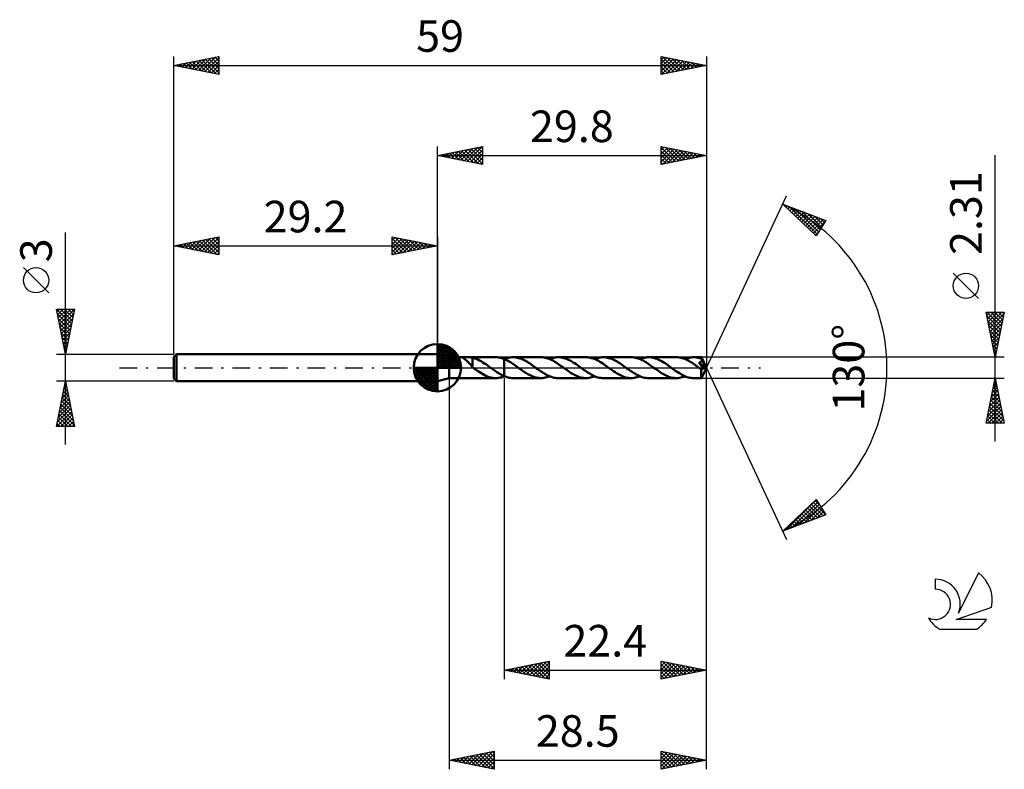
# Model space of a CAD drawing. Units: millimetres. Extents: x -17 to 92, y -44 to 39.
import ezdxf
from ezdxf.enums import TextEntityAlignment as Align

# ---------------------------------------------------------------- set-up
doc = ezdxf.new("R2010")
doc.units = ezdxf.units.MM
doc.header["$LTSCALE"] = 4.9
doc.linetypes.add('LONGDASH_DASH', pattern=[0.85, 0.4, -0.2, 0.05, -0.2])
for name, color, linetype in [('1', 4, 'CONTINUOUS'), ('2', 7, 'CONTINUOUS'), ('4', 2, 'LONGDASH_DASH'), ('CUT', 1, 'CONTINUOUS'), ('NOCUT', 7, 'CONTINUOUS'), ('SK1', 4, 'CONTINUOUS'), ('SK2', 7, 'CONTINUOUS'), ('SK4', 2, 'LONGDASH_DASH'), ('SK6', 5, 'CONTINUOUS')]:
    doc.layers.add(name, color=color, linetype=linetype)
doc.styles.get("Standard").update_dxf_attribs({"font": 'Monospac821 BT'})

msp = doc.modelspace()

# ---------------------------------------------------------------- linework, layer by layer
at = {"layer": '1', "color": 4, "linetype": 'CONTINUOUS', "lineweight": 50}
for p, q in [((30.5, 1.15), (29.2, 1.5)), ((29.2, -1.5), (29.2, 1.5)), ((30.5, 1.15), (32.14, 1.15)), ((30.5, -1.16), (30.5, 1.15)), ((32, 1.14), (32.02, 1.15)), ((32, 1.14), (32, 1.14)), ((32, 1.13), (32, 1.14)), ((32, 1.12), (32, 1.13)), ((32.02, 1.1), (32, 1.12)), ((32.02, 1.15), (32.04, 1.15)), ((32.03, 1.09), (32.02, 1.1)), ((32.04, 1.15), (32.07, 1.15)), ((32.07, 1.15), (32.1, 1.15)), ((32.1, 1.15), (32.14, 1.15)), ((32.18, 1.15), (32.14, 1.15)), ((32.23, 1.15), (32.18, 1.15)), ((32.28, 1.15), (32.23, 1.15)), ((32.34, 1.15), (32.28, 1.15)), ((32.34, 1.15), (32.4, 1.15)), ((32.4, 1.15), (32.46, 1.15)), ((32.46, 1.15), (32.53, 1.15)), ((32.53, 1.15), (32.6, 1.15)), ((32.67, 1.15), (32.6, 1.15)), ((32.6, 1.15), (35.67, 1.15)), ((32.74, 1.15), (32.67, 1.15)), ((32.81, 1.15), (32.74, 1.15)), ((32.89, 1.15), (32.81, 1.15)), ((32.96, 1.14), (32.89, 1.15)), ((33.03, 1.13), (32.96, 1.14)), ((33.1, 1.11), (33.03, 1.13)), ((33.1, 0.33), (33.1, 1.11)), ((33.29, 1.05), (33.1, 1.1)), ((35.85, 1.15), (35.7, 1.15)), ((36, 1.13), (35.85, 1.15)), ((36.15, 1.1), (36, 1.13)), ((36.3, 1.07), (36.15, 1.1)), ((36.96, 1.06), (37.12, 1.1)), ((37.12, 1.1), (37.28, 1.13)), ((37.28, 1.13), (37.44, 1.15)), ((37.44, 1.15), (37.6, 1.16)), ((37.75, 1.15), (37.6, 1.16)), ((40.68, 1.16), (37.6, 1.16)), ((37.9, 1.14), (37.75, 1.15)), ((38.05, 1.11), (37.9, 1.14)), ((38.2, 1.07), (38.05, 1.11)), ((40.83, 1.15), (40.68, 1.16)), ((40.98, 1.13), (40.83, 1.15)), ((41.14, 1.11), (40.98, 1.13)), ((41.29, 1.07), (41.14, 1.11)), ((41.96, 1.06), (42.12, 1.1)), ((42.12, 1.1), (42.29, 1.13)), ((42.29, 1.13), (42.44, 1.15)), ((42.44, 1.15), (42.6, 1.16)), ((42.76, 1.15), (42.6, 1.16)), ((45.68, 1.16), (42.6, 1.16)), ((42.91, 1.14), (42.76, 1.15)), ((43.06, 1.11), (42.91, 1.14)), ((43.21, 1.07), (43.06, 1.11)), ((45.83, 1.15), (45.68, 1.16)), ((45.99, 1.13), (45.83, 1.15)), ((46.14, 1.11), (45.99, 1.13)), ((46.29, 1.07), (46.14, 1.11)), ((46.96, 1.06), (47.13, 1.1)), ((47.13, 1.1), (47.29, 1.13)), ((47.29, 1.13), (47.45, 1.15)), ((47.45, 1.15), (47.61, 1.16)), ((47.76, 1.15), (47.61, 1.16)), ((50.68, 1.16), (47.61, 1.16)), ((47.91, 1.13), (47.76, 1.15)), ((48.06, 1.11), (47.91, 1.13)), ((48.21, 1.07), (48.06, 1.11)), ((50.84, 1.15), (50.68, 1.16)), ((50.99, 1.13), (50.84, 1.15)), ((51.14, 1.11), (50.99, 1.13)), ((51.29, 1.07), (51.14, 1.11)), ((51.97, 1.06), (52.13, 1.1)), ((52.13, 1.1), (52.29, 1.13)), ((52.29, 1.13), (52.45, 1.15)), ((52.45, 1.15), (52.61, 1.16)), ((52.76, 1.15), (52.61, 1.16)), ((55.68, 1.15), (52.61, 1.16)), ((52.91, 1.13), (52.76, 1.15)), ((53.06, 1.11), (52.91, 1.13)), ((53.21, 1.07), (53.06, 1.11)), ((55.84, 1.15), (55.68, 1.15)), ((55.99, 1.13), (55.84, 1.15)), ((56.15, 1.11), (55.99, 1.13)), ((56.3, 1.07), (56.15, 1.11)), ((56.97, 1.06), (57.14, 1.1)), ((57.14, 1.1), (57.3, 1.13)), ((57.3, 1.13), (57.45, 1.15)), ((57.45, 1.15), (57.61, 1.15)), ((57.73, 1.15), (57.61, 1.15)), ((58.45, 1.15), (57.61, 1.15)), ((57.86, 1.14), (57.73, 1.15)), ((57.98, 1.13), (57.86, 1.14)), ((58.1, 1.1), (57.98, 1.13)), ((58.22, 1.07), (58.1, 1.1)), ((58.45, 1.14), (58.45, 1.15)), ((58.45, 1.15), (58.45, 1.15)), ((59, 0), (58.45, 1.15)), ((58.45, 1.15), (58.45, 1.15)), ((58.45, 1.15), (58.45, 1.15)), ((58.45, 1.15), (58.45, 1.15)), ((58.45, 1.15), (58.45, 1.15)), ((58.45, 1.15), (58.45, 1.15)), ((58.45, 1.15), (58.45, 1.15)), ((58.46, 1.13), (58.45, 1.14)), ((58.45, 1.14), (58.45, 1.14)), ((58.46, 1.11), (58.46, 1.13)), ((58.46, 1.1), (58.46, 1.11)), ((58.46, 1.08), (58.46, 1.1)), ((32.05, 1.07), (32.03, 1.09)), ((32.08, 1.05), (32.05, 1.07)), ((32.1, 1.03), (32.08, 1.05)), ((32.13, 1.01), (32.1, 1.03)), ((32.16, 0.99), (32.13, 1.01)), ((32.2, 0.97), (32.16, 0.99)), ((32.23, 0.94), (32.2, 0.97)), ((32.27, 0.91), (32.23, 0.94)), ((32.31, 0.88), (32.27, 0.91)), ((32.35, 0.85), (32.31, 0.88)), ((32.39, 0.82), (32.35, 0.85)), ((32.43, 0.78), (32.39, 0.82)), ((32.47, 0.75), (32.43, 0.78)), ((32.51, 0.71), (32.47, 0.75)), ((32.55, 0.67), (32.51, 0.71)), ((32.59, 0.64), (32.55, 0.67)), ((32.63, 0.6), (32.59, 0.64)), ((32.67, 0.56), (32.63, 0.6)), ((32.71, 0.51), (32.67, 0.56)), ((32.75, 0.47), (32.71, 0.51)), ((32.79, 0.43), (32.75, 0.47)), ((32.83, 0.39), (32.79, 0.43)), ((32.87, 0.34), (32.83, 0.39)), ((32.91, 0.3), (32.87, 0.34)), ((32.95, 0.26), (32.91, 0.3)), ((32.98, 0.22), (32.95, 0.26)), ((33.02, 0.18), (32.98, 0.22)), ((33.06, 0.14), (33.02, 0.18)), ((33.09, 0.1), (33.06, 0.14)), ((33.09, 0.33), (33.09, 0.33)), ((33.1, 0.33), (33.09, 0.33)), ((33.09, 0.06), (33.09, 0.33)), ((33.11, 0.05), (33.09, 0.06)), ((33.1, 0.33), (33.1, 0.33)), ((33.1, 0.33), (33.1, 0.33)), ((33.1, 0.33), (33.1, 0.33)), ((33.1, 0.33), (33.1, 0.33)), ((33.12, 0.04), (33.11, 0.05)), ((33.13, 0.03), (33.12, 0.04)), ((33.14, 0.02), (33.13, 0.03)), ((33.15, 0.02), (33.14, 0.02)), ((33.16, 0.01), (33.15, 0.02)), ((33.17, 0), (33.16, 0.01)), ((33.19, -0.01), (33.17, 0)), ((33.48, 0.98), (33.29, 1.05)), ((33.67, 0.9), (33.48, 0.98)), ((33.86, 0.81), (33.67, 0.9)), ((34.06, 0.71), (33.86, 0.81)), ((34.25, 0.59), (34.06, 0.71)), ((34.44, 0.47), (34.25, 0.59)), ((34.63, 0.34), (34.44, 0.47)), ((34.82, 0.2), (34.63, 0.34)), ((35.01, 0.07), (34.82, 0.2)), ((35.03, 0.06), (35.01, 0.07)), ((35.04, 0.04), (35.03, 0.06)), ((35.06, 0.03), (35.04, 0.04)), ((35.07, 0.02), (35.06, 0.03)), ((35.09, 0.01), (35.07, 0.02)), ((35.1, 0), (35.09, 0.01)), ((35.24, -0.1), (35.1, 0)), ((36.45, 1.02), (36.3, 1.07)), ((36.6, 0.97), (36.45, 1.02)), ((36.84, 0.86), (36.6, 0.97)), ((36.6, 0.97), (36.6, 0.97)), ((36.6, 0.97), (36.6, 0.97)), ((36.6, 0.97), (36.6, 0.97)), ((36.6, -0.93), (36.6, 0.97)), ((36.6, -0.97), (36.6, 0.97)), ((36.64, 0.95), (36.8, 1.01)), ((36.8, 1.01), (36.96, 1.06)), ((37.07, 0.74), (36.84, 0.86)), ((37.31, 0.6), (37.07, 0.74)), ((37.55, 0.44), (37.31, 0.6)), ((37.79, 0.28), (37.55, 0.44)), ((38.03, 0.1), (37.79, 0.28)), ((38.27, -0.07), (38.03, 0.1)), ((38.36, 1.03), (38.2, 1.07)), ((38.51, 0.97), (38.36, 1.03)), ((38.66, 0.91), (38.51, 0.97)), ((38.81, 0.84), (38.66, 0.91)), ((38.95, 0.76), (38.81, 0.84)), ((39.1, 0.68), (38.95, 0.76)), ((39.25, 0.59), (39.1, 0.68)), ((39.41, 0.49), (39.25, 0.59)), ((39.56, 0.39), (39.41, 0.49)), ((39.71, 0.29), (39.56, 0.39)), ((39.86, 0.18), (39.71, 0.29)), ((40.01, 0.07), (39.86, 0.18)), ((40.16, -0.04), (40.01, 0.07)), ((41.44, 1.02), (41.29, 1.07)), ((41.59, 0.97), (41.44, 1.02)), ((41.75, 0.9), (41.59, 0.97)), ((41.64, 0.95), (41.8, 1.01)), ((41.9, 0.83), (41.75, 0.9)), ((41.8, 1.01), (41.96, 1.06)), ((42.06, 0.75), (41.9, 0.83)), ((42.21, 0.66), (42.06, 0.75)), ((42.36, 0.57), (42.21, 0.66)), ((42.51, 0.47), (42.36, 0.57)), ((42.67, 0.37), (42.51, 0.47)), ((42.82, 0.26), (42.67, 0.37)), ((42.97, 0.15), (42.82, 0.26)), ((43.12, 0.04), (42.97, 0.15)), ((43.27, -0.07), (43.12, 0.04)), ((43.36, 1.03), (43.21, 1.07)), ((43.51, 0.97), (43.36, 1.03)), ((43.66, 0.91), (43.51, 0.97)), ((43.81, 0.84), (43.66, 0.91)), ((43.97, 0.76), (43.81, 0.84)), ((44.11, 0.67), (43.97, 0.76)), ((44.26, 0.58), (44.11, 0.67)), ((44.41, 0.49), (44.26, 0.58)), ((44.56, 0.39), (44.41, 0.49)), ((44.71, 0.28), (44.56, 0.39)), ((44.86, 0.18), (44.71, 0.28)), ((45.01, 0.07), (44.86, 0.18)), ((45.16, -0.04), (45.01, 0.07)), ((46.45, 1.02), (46.29, 1.07)), ((46.6, 0.97), (46.45, 1.02)), ((46.75, 0.9), (46.6, 0.97)), ((46.65, 0.95), (46.8, 1.01)), ((46.9, 0.83), (46.75, 0.9)), ((46.8, 1.01), (46.96, 1.06)), ((47.06, 0.75), (46.9, 0.83)), ((47.21, 0.66), (47.06, 0.75)), ((47.36, 0.57), (47.21, 0.66)), ((47.52, 0.47), (47.36, 0.57)), ((47.67, 0.37), (47.52, 0.47)), ((47.82, 0.26), (47.67, 0.37)), ((47.97, 0.15), (47.82, 0.26)), ((48.13, 0.04), (47.97, 0.15)), ((48.28, -0.07), (48.13, 0.04)), ((48.36, 1.03), (48.21, 1.07)), ((48.51, 0.97), (48.36, 1.03)), ((48.66, 0.91), (48.51, 0.97)), ((48.81, 0.84), (48.66, 0.91)), ((48.96, 0.76), (48.81, 0.84)), ((49.11, 0.68), (48.96, 0.76)), ((49.26, 0.59), (49.11, 0.68)), ((49.41, 0.49), (49.26, 0.59)), ((49.56, 0.39), (49.41, 0.49)), ((49.71, 0.28), (49.56, 0.39)), ((49.86, 0.18), (49.71, 0.28)), ((50.02, 0.07), (49.86, 0.18)), ((50.17, -0.04), (50.02, 0.07)), ((51.44, 1.03), (51.29, 1.07)), ((51.6, 0.97), (51.44, 1.03)), ((51.75, 0.91), (51.6, 0.97)), ((51.65, 0.95), (51.81, 1.01)), ((51.9, 0.83), (51.75, 0.91)), ((51.81, 1.01), (51.97, 1.06)), ((52.06, 0.75), (51.9, 0.83)), ((52.21, 0.66), (52.06, 0.75)), ((52.36, 0.57), (52.21, 0.66)), ((52.52, 0.47), (52.36, 0.57)), ((52.67, 0.37), (52.52, 0.47)), ((52.82, 0.26), (52.67, 0.37)), ((52.97, 0.15), (52.82, 0.26)), ((53.12, 0.04), (52.97, 0.15)), ((53.28, -0.07), (53.12, 0.04)), ((53.37, 1.03), (53.21, 1.07)), ((53.52, 0.97), (53.37, 1.03)), ((53.67, 0.91), (53.52, 0.97)), ((53.82, 0.84), (53.67, 0.91)), ((53.97, 0.76), (53.82, 0.84)), ((54.12, 0.68), (53.97, 0.76)), ((54.27, 0.59), (54.12, 0.68)), ((54.42, 0.49), (54.27, 0.59)), ((54.57, 0.39), (54.42, 0.49)), ((54.72, 0.28), (54.57, 0.39)), ((54.87, 0.18), (54.72, 0.28)), ((55.02, 0.07), (54.87, 0.18)), ((55.17, -0.04), (55.02, 0.07)), ((56.45, 1.02), (56.3, 1.07)), ((56.6, 0.97), (56.45, 1.02)), ((56.76, 0.9), (56.6, 0.97)), ((56.65, 0.95), (56.81, 1.01)), ((56.91, 0.83), (56.76, 0.9)), ((56.81, 1.01), (56.97, 1.06)), ((57.07, 0.75), (56.91, 0.83)), ((57.22, 0.66), (57.07, 0.75)), ((57.37, 0.57), (57.22, 0.66)), ((57.52, 0.47), (57.37, 0.57)), ((57.67, 0.37), (57.52, 0.47)), ((57.83, 0.26), (57.67, 0.37)), ((57.98, 0.15), (57.83, 0.26)), ((58.13, 0.04), (57.98, 0.15)), ((58.28, -0.07), (58.13, 0.04)), ((58.18, 0.57), (58.2, 0.58)), ((58.24, 0.48), (58.18, 0.57)), ((58.92, -0.02), (58.18, 0.57)), ((58.2, 0.58), (58.22, 0.58)), ((58.34, 1.04), (58.22, 1.07)), ((58.22, 0.58), (58.25, 0.59)), ((58.32, 0.38), (58.24, 0.48)), ((58.25, 0.59), (58.27, 0.6)), ((58.27, 0.6), (58.29, 0.61)), ((58.29, 0.61), (58.31, 0.61)), ((58.31, 0.61), (58.33, 0.62)), ((58.39, 0.27), (58.32, 0.38)), ((58.33, 0.62), (58.35, 0.63)), ((58.46, 0.99), (58.34, 1.04)), ((58.35, 0.63), (58.37, 0.64)), ((58.37, 0.64), (58.39, 0.66)), ((58.39, 0.66), (58.41, 0.67)), ((58.47, 0.17), (58.39, 0.27)), ((58.41, 0.67), (58.43, 0.68)), ((58.43, 0.68), (58.44, 0.7)), ((58.44, 0.7), (58.46, 0.71)), ((58.45, -1.15), (59, 0)), ((58.46, 1.06), (58.46, 1.08)), ((58.46, 1.04), (58.46, 1.06)), ((59, 0), (58.46, 1.04)), ((58.46, 0.99), (58.46, 1.04)), ((58.47, 0.98), (58.46, 0.99)), ((58.46, 0.71), (58.47, 0.73)), ((58.48, 0.97), (58.47, 0.98)), ((58.47, 0.73), (58.48, 0.75)), ((58.53, 0.06), (58.47, 0.17)), ((58.48, 0.95), (58.48, 0.97)), ((58.49, 0.94), (58.48, 0.95)), ((58.48, 0.75), (58.49, 0.77)), ((58.5, 0.92), (58.49, 0.94)), ((58.49, 0.77), (58.5, 0.79)), ((58.5, 0.91), (58.5, 0.92)), ((58.51, 0.89), (58.5, 0.91)), ((58.5, 0.81), (58.51, 0.83)), ((58.5, 0.79), (58.5, 0.81)), ((58.51, 0.87), (58.51, 0.89)), ((58.7, 0.51), (58.51, 0.89)), ((58.51, 0.85), (58.51, 0.87)), ((58.51, 0.83), (58.51, 0.85)), ((58.6, -0.03), (58.53, 0.06)), ((58.79, 0.33), (58.7, 0.51)), ((58.84, 0.23), (58.79, 0.33)), ((58.87, 0.16), (58.84, 0.23)), ((58.89, 0.1), (58.87, 0.16)), ((58.9, 0.06), (58.89, 0.1)), ((58.92, 0.03), (58.9, 0.06)), ((58.91, 0.02), (58.91, 0.03)), ((59, 0), (58.91, 0.03)), ((58.91, 0.03), (58.92, 0.03)), ((58.92, 0.01), (58.91, 0.02)), ((59, 0), (58.92, 0.03)), ((58.92, 0), (58.92, 0.01)), ((58.92, 0.01), (58.92, 0.01)), ((33.2, -0.02), (33.19, -0.01)), ((33.22, -0.03), (33.2, -0.02)), ((33.23, -0.04), (33.22, -0.03)), ((33.25, -0.06), (33.23, -0.04)), ((33.26, -0.07), (33.25, -0.06)), ((33.45, -0.2), (33.26, -0.07)), ((33.64, -0.33), (33.45, -0.2)), ((33.82, -0.46), (33.64, -0.33)), ((34.01, -0.58), (33.82, -0.46)), ((34.2, -0.69), (34.01, -0.58)), ((34.38, -0.8), (34.2, -0.69)), ((34.57, -0.89), (34.38, -0.8)), ((34.76, -0.97), (34.57, -0.89)), ((34.95, -1.04), (34.76, -0.97)), ((35.14, -1.09), (34.95, -1.04)), ((35.32, -1.13), (35.14, -1.09)), ((35.37, -0.2), (35.24, -0.1)), ((35.51, -0.29), (35.37, -0.2)), ((35.65, -0.39), (35.51, -0.29)), ((35.78, -0.48), (35.65, -0.39)), ((35.92, -0.57), (35.78, -0.48)), ((36.06, -0.65), (35.92, -0.57)), ((36.19, -0.73), (36.06, -0.65)), ((36.15, -1.1), (36.3, -1.07)), ((36.33, -0.81), (36.19, -0.73)), ((36.3, -1.07), (36.45, -1.02)), ((36.46, -0.87), (36.33, -0.81)), ((36.45, -1.02), (36.6, -0.97)), ((36.6, -0.93), (36.46, -0.87)), ((36.6, -0.93), (36.6, -0.93)), ((36.6, -0.93), (36.6, -0.93)), ((36.6, -0.93), (36.6, -0.93)), ((36.6, -0.93), (36.6, -0.93)), ((36.74, -0.99), (36.6, -0.93)), ((36.6, -0.97), (36.61, -0.96)), ((36.6, -0.97), (36.6, -0.97)), ((36.6, -0.97), (36.6, -0.97)), ((36.6, -0.97), (36.6, -0.97)), ((36.61, -0.96), (36.61, -0.96)), ((36.61, -0.96), (36.62, -0.96)), ((36.62, -0.96), (36.63, -0.96)), ((36.63, -0.96), (36.63, -0.95)), ((36.63, -0.95), (36.64, -0.95)), ((36.89, -1.04), (36.74, -0.99)), ((37.03, -1.08), (36.89, -1.04)), ((37.17, -1.11), (37.03, -1.08)), ((38.52, -0.24), (38.27, -0.07)), ((38.75, -0.41), (38.52, -0.24)), ((38.99, -0.57), (38.75, -0.41)), ((39.24, -0.71), (38.99, -0.57)), ((39.48, -0.84), (39.24, -0.71)), ((39.72, -0.95), (39.48, -0.84)), ((39.96, -1.04), (39.72, -0.95)), ((40.2, -1.1), (39.96, -1.04)), ((40.32, -0.15), (40.16, -0.04)), ((40.47, -0.26), (40.32, -0.15)), ((40.62, -0.37), (40.47, -0.26)), ((40.77, -0.47), (40.62, -0.37)), ((40.92, -0.57), (40.77, -0.47)), ((41.08, -0.66), (40.92, -0.57)), ((41.23, -0.75), (41.08, -0.66)), ((41.16, -1.1), (41.32, -1.06)), ((41.38, -0.83), (41.23, -0.75)), ((41.32, -1.06), (41.48, -1.01)), ((41.54, -0.9), (41.38, -0.83)), ((41.48, -1.01), (41.64, -0.95)), ((41.69, -0.97), (41.54, -0.9)), ((41.84, -1.02), (41.69, -0.97)), ((41.99, -1.07), (41.84, -1.02)), ((42.15, -1.11), (41.99, -1.07)), ((43.42, -0.18), (43.27, -0.07)), ((43.58, -0.29), (43.42, -0.18)), ((43.73, -0.39), (43.58, -0.29)), ((43.88, -0.49), (43.73, -0.39)), ((44.03, -0.59), (43.88, -0.49)), ((44.18, -0.68), (44.03, -0.59)), ((44.33, -0.76), (44.18, -0.68)), ((44.48, -0.84), (44.33, -0.76)), ((44.63, -0.91), (44.48, -0.84)), ((44.78, -0.98), (44.63, -0.91)), ((44.93, -1.03), (44.78, -0.98)), ((45.08, -1.07), (44.93, -1.03)), ((45.23, -1.11), (45.08, -1.07)), ((45.31, -0.15), (45.16, -0.04)), ((45.47, -0.26), (45.31, -0.15)), ((45.62, -0.36), (45.47, -0.26)), ((45.77, -0.47), (45.62, -0.36)), ((45.92, -0.57), (45.77, -0.47)), ((46.08, -0.66), (45.92, -0.57)), ((46.23, -0.75), (46.08, -0.66)), ((46.16, -1.1), (46.32, -1.06)), ((46.39, -0.83), (46.23, -0.75)), ((46.32, -1.06), (46.49, -1.01)), ((46.54, -0.9), (46.39, -0.83)), ((46.49, -1.01), (46.65, -0.95)), ((46.69, -0.97), (46.54, -0.9)), ((46.84, -1.03), (46.69, -0.97)), ((47, -1.07), (46.84, -1.03)), ((47.15, -1.11), (47, -1.07)), ((48.43, -0.18), (48.28, -0.07)), ((48.58, -0.28), (48.43, -0.18)), ((48.73, -0.39), (48.58, -0.28)), ((48.88, -0.49), (48.73, -0.39)), ((49.03, -0.59), (48.88, -0.49)), ((49.18, -0.68), (49.03, -0.59)), ((49.33, -0.76), (49.18, -0.68)), ((49.48, -0.84), (49.33, -0.76)), ((49.63, -0.91), (49.48, -0.84)), ((49.78, -0.97), (49.63, -0.91)), ((49.93, -1.03), (49.78, -0.97)), ((50.08, -1.07), (49.93, -1.03)), ((50.23, -1.11), (50.08, -1.07)), ((50.32, -0.15), (50.17, -0.04)), ((50.47, -0.26), (50.32, -0.15)), ((50.62, -0.37), (50.47, -0.26)), ((50.78, -0.47), (50.62, -0.37)), ((50.93, -0.57), (50.78, -0.47)), ((51.09, -0.66), (50.93, -0.57)), ((51.24, -0.75), (51.09, -0.66)), ((51.16, -1.1), (51.32, -1.06)), ((51.39, -0.83), (51.24, -0.75)), ((51.32, -1.06), (51.49, -1.01)), ((51.54, -0.91), (51.39, -0.83)), ((51.49, -1.01), (51.65, -0.95)), ((51.7, -0.97), (51.54, -0.91)), ((51.85, -1.03), (51.7, -0.97)), ((52, -1.07), (51.85, -1.03)), ((52.15, -1.11), (52, -1.07)), ((53.43, -0.18), (53.28, -0.07)), ((53.58, -0.28), (53.43, -0.18)), ((53.73, -0.39), (53.58, -0.28)), ((53.88, -0.49), (53.73, -0.39)), ((54.03, -0.59), (53.88, -0.49)), ((54.18, -0.68), (54.03, -0.59)), ((54.33, -0.76), (54.18, -0.68)), ((54.48, -0.84), (54.33, -0.76)), ((54.63, -0.91), (54.48, -0.84)), ((54.78, -0.97), (54.63, -0.91)), ((54.93, -1.03), (54.78, -0.97)), ((55.08, -1.07), (54.93, -1.03)), ((55.23, -1.11), (55.08, -1.07)), ((55.32, -0.15), (55.17, -0.04)), ((55.48, -0.26), (55.32, -0.15)), ((55.63, -0.37), (55.48, -0.26)), ((55.78, -0.47), (55.63, -0.37)), ((55.93, -0.57), (55.78, -0.47)), ((56.09, -0.66), (55.93, -0.57)), ((56.24, -0.75), (56.09, -0.66)), ((56.17, -1.1), (56.33, -1.06)), ((56.39, -0.83), (56.24, -0.75)), ((56.33, -1.06), (56.49, -1.01)), ((56.54, -0.9), (56.39, -0.83)), ((56.49, -1.01), (56.65, -0.95)), ((56.7, -0.97), (56.54, -0.9)), ((56.85, -1.03), (56.7, -0.97)), ((57.01, -1.07), (56.85, -1.03)), ((57.16, -1.11), (57.01, -1.07)), ((58.31, -0.09), (58.28, -0.07)), ((58.33, -0.11), (58.31, -0.09)), ((58.36, -0.13), (58.33, -0.11)), ((58.39, -0.14), (58.36, -0.13)), ((58.41, -0.16), (58.39, -0.14)), ((58.44, -0.18), (58.41, -0.16)), ((58.45, -0.19), (58.44, -0.18)), ((58.44, -0.27), (58.44, -0.18)), ((58.44, -0.35), (58.44, -0.27)), ((58.44, -0.43), (58.44, -0.35)), ((58.44, -0.51), (58.44, -0.43)), ((58.44, -0.58), (58.44, -0.51)), ((58.44, -0.65), (58.44, -0.58)), ((58.44, -0.72), (58.44, -0.65)), ((58.44, -0.79), (58.44, -0.72)), ((58.44, -0.85), (58.44, -0.79)), ((58.44, -0.91), (58.44, -0.85)), ((58.44, -0.96), (58.44, -0.91)), ((58.44, -1), (58.44, -0.96)), ((58.44, -1.04), (58.44, -1)), ((58.44, -1.08), (58.44, -1.04)), ((58.44, -1.1), (58.44, -1.08)), ((58.46, -0.19), (58.45, -0.19)), ((58.48, -0.2), (58.46, -0.19)), ((58.49, -0.2), (58.48, -0.2)), ((58.51, -0.2), (58.49, -0.2)), ((58.51, -0.2), (58.52, -0.2)), ((58.52, -0.2), (58.53, -0.19)), ((58.53, -0.19), (58.55, -0.19)), ((58.55, -0.19), (58.56, -0.18)), ((58.56, -0.18), (58.58, -0.17)), ((58.58, -0.17), (58.59, -0.16)), ((58.59, -0.16), (58.61, -0.15)), ((58.65, -0.1), (58.6, -0.03)), ((58.61, -0.15), (58.62, -0.14)), ((58.62, -0.14), (58.63, -0.12)), ((58.63, -0.12), (58.65, -0.1)), ((58.65, -0.1), (58.92, -0.02)), ((58.92, -0.01), (58.92, 0)), ((58.92, -0.02), (58.92, -0.01)), ((58.92, -0.02), (58.92, -0.02)), ((29.2, -1.5), (30.5, -1.16)), ((30.5, -1.16), (32.14, -1.16)), ((32.14, -1.16), (32.18, -1.16)), ((32.18, -1.16), (32.23, -1.15)), ((32.23, -1.15), (32.28, -1.15)), ((32.28, -1.15), (32.34, -1.15)), ((32.4, -1.15), (32.34, -1.15)), ((32.46, -1.15), (32.4, -1.15)), ((32.53, -1.16), (32.46, -1.15)), ((32.6, -1.16), (32.53, -1.16)), ((32.6, -1.16), (35.67, -1.16)), ((35.51, -1.15), (35.32, -1.13)), ((35.7, -1.16), (35.51, -1.15)), ((35.7, -1.16), (35.85, -1.15)), ((35.85, -1.15), (36, -1.13)), ((36, -1.13), (36.15, -1.1)), ((37.32, -1.14), (37.17, -1.11)), ((37.46, -1.15), (37.32, -1.14)), ((37.6, -1.16), (37.46, -1.15)), ((37.6, -1.16), (40.68, -1.16)), ((40.44, -1.14), (40.2, -1.1)), ((40.68, -1.16), (40.44, -1.14)), ((40.68, -1.16), (40.84, -1.15)), ((40.84, -1.15), (41, -1.13)), ((41, -1.13), (41.16, -1.1)), ((42.3, -1.13), (42.15, -1.11)), ((42.45, -1.15), (42.3, -1.13)), ((42.6, -1.16), (42.45, -1.15)), ((42.6, -1.16), (45.68, -1.16)), ((45.38, -1.14), (45.23, -1.11)), ((45.53, -1.15), (45.38, -1.14)), ((45.68, -1.16), (45.53, -1.15)), ((45.68, -1.16), (45.84, -1.15)), ((45.84, -1.15), (46, -1.13)), ((46, -1.13), (46.16, -1.1)), ((47.3, -1.13), (47.15, -1.11)), ((47.46, -1.15), (47.3, -1.13)), ((47.61, -1.16), (47.46, -1.15)), ((47.61, -1.16), (50.68, -1.16)), ((50.38, -1.13), (50.23, -1.11)), ((50.53, -1.15), (50.38, -1.13)), ((50.68, -1.16), (50.53, -1.15)), ((50.68, -1.16), (50.85, -1.15)), ((50.85, -1.15), (51.01, -1.13)), ((51.01, -1.13), (51.16, -1.1)), ((52.31, -1.13), (52.15, -1.11)), ((52.46, -1.15), (52.31, -1.13)), ((52.61, -1.16), (52.46, -1.15)), ((52.61, -1.16), (55.68, -1.16)), ((55.38, -1.13), (55.23, -1.11)), ((55.53, -1.15), (55.38, -1.13)), ((55.68, -1.16), (55.53, -1.15)), ((55.68, -1.16), (55.85, -1.15)), ((55.85, -1.15), (56.01, -1.13)), ((56.01, -1.13), (56.17, -1.1)), ((57.31, -1.13), (57.16, -1.11)), ((57.46, -1.15), (57.31, -1.13)), ((57.61, -1.16), (57.46, -1.15)), ((57.61, -1.16), (58.45, -1.16)), ((58.45, -1.13), (58.44, -1.1)), ((58.45, -1.14), (58.45, -1.13)), ((58.45, -1.15), (58.45, -1.14)), ((58.45, -1.16), (58.45, -1.15)), ((58.45, -1.16), (58.45, -1.16)), ((58.45, -1.16), (58.45, -1.16)), ((58.45, -1.16), (58.45, -1.15)), ((58.45, -1.15), (58.45, -1.15)), ((58.45, -1.15), (58.45, -1.15)), ((58.45, -1.15), (58.45, -1.15))]:
    msp.add_line(p, q, dxfattribs=at)
at = {"layer": '2', "color": 7, "linetype": 'CONTINUOUS', "lineweight": 25}
for p, q in [((29.2, 1.5), (29.2, 24.5)), ((29.2, 23.5), (34.2, 24.5)), ((31.11, 23.12), (32.06, 24.07)), ((31.46, 23.05), (32.59, 24.18)), ((31.81, 22.98), (33.12, 24.28)), ((31.89, 24.04), (33.24, 22.69)), ((32.17, 22.91), (33.65, 24.39)), ((32.24, 24.11), (33.77, 22.59)), ((32.52, 22.84), (34.18, 24.5)), ((32.6, 24.18), (34.2, 22.58)), ((32.87, 22.77), (34.2, 24.09)), ((32.95, 24.25), (34.2, 23)), ((33.3, 24.32), (34.2, 23.43)), ((33.66, 24.39), (34.2, 23.85)), ((34.01, 24.46), (34.2, 24.27)), ((34.2, 24.5), (34.2, 22.5)), ((54, 22.5), (54, 24.5)), ((54, 24.5), (59, 23.5)), ((54, 24.1), (54.34, 24.43)), ((54, 24.41), (55.6, 22.82)), ((54, 23.67), (54.69, 24.36)), ((54, 23.25), (55.04, 24.29)), ((54, 22.82), (55.4, 24.22)), ((54.13, 22.53), (55.75, 24.15)), ((54.42, 24.42), (55.95, 22.89)), ((54.66, 22.63), (56.1, 24.08)), ((54.95, 24.31), (56.3, 22.96)), ((55.19, 22.74), (56.46, 24.01)), ((55.48, 24.2), (56.66, 23.03)), ((56.01, 24.1), (57.01, 23.1)), ((59, 24.5), (59, 0)), ((29.2, 23.5), (59, 23.5)), ((34.2, 22.5), (29.2, 23.5)), ((29.34, 23.47), (29.41, 23.54)), ((29.42, 23.54), (29.52, 23.44)), ((29.69, 23.4), (29.94, 23.65)), ((29.77, 23.61), (30.05, 23.33)), ((30.05, 23.33), (30.47, 23.75)), ((30.12, 23.68), (30.58, 23.22)), ((30.4, 23.26), (31, 23.86)), ((30.48, 23.76), (31.11, 23.12)), ((30.75, 23.19), (31.53, 23.97)), ((30.83, 23.83), (31.64, 23.01)), ((31.18, 23.9), (32.18, 22.9)), ((31.54, 23.97), (32.71, 22.8)), ((33.23, 22.69), (34.2, 23.67)), ((33.58, 22.62), (34.2, 23.24)), ((54, 23.99), (55.24, 22.75)), ((54, 23.57), (54.89, 22.68)), ((59, 23.5), (54, 22.5)), ((54, 23.14), (54.53, 22.61)), ((55.72, 22.84), (56.81, 23.94)), ((56.25, 22.95), (57.16, 23.87)), ((56.54, 23.99), (57.36, 23.17)), ((56.78, 23.06), (57.52, 23.8)), ((57.08, 23.88), (57.72, 23.24)), ((57.31, 23.16), (57.87, 23.73)), ((57.61, 23.78), (58.07, 23.31)), ((57.84, 23.27), (58.23, 23.65)), ((58.14, 23.67), (58.42, 23.38)), ((58.37, 23.37), (58.58, 23.58)), ((58.67, 23.57), (58.78, 23.46)), ((58.9, 23.48), (58.93, 23.51)), ((91, -8.16), (91, 23.55)), ((33.93, 22.55), (34.2, 22.82)), ((54, 22.72), (54.18, 22.54)), ((59, 0), (67.87, 19.03)), ((67.45, 18.13), (72.22, 16.31)), ((71.15, 14.62), (67.45, 18.13)), ((67.53, 18.1), (68.4, 17.23)), ((67.59, 17.99), (67.65, 18.05)), ((67.81, 17.79), (67.96, 17.93)), ((68.03, 17.58), (68.26, 17.82)), ((68.22, 17.83), (71.26, 14.79)), ((68.24, 17.38), (68.57, 17.7)), ((68.46, 17.17), (68.88, 17.58)), ((68.68, 16.96), (69.18, 17.47)), ((68.9, 17.57), (71.42, 15.05)), ((68.9, 16.76), (69.49, 17.35)), ((69.11, 16.55), (69.8, 17.23)), ((69.33, 16.34), (70.11, 17.11)), ((69.55, 16.14), (70.41, 17)), ((69.59, 17.31), (71.59, 15.31)), ((69.77, 15.93), (70.72, 16.88)), ((69.99, 15.72), (71.03, 16.76)), ((70.2, 15.52), (71.33, 16.65)), ((70.27, 17.05), (71.75, 15.57)), ((70.42, 15.31), (71.64, 16.53)), ((70.64, 15.1), (71.95, 16.41)), ((70.96, 16.79), (71.92, 15.83)), ((71.65, 16.53), (72.08, 16.09)), ((70.86, 14.9), (72.13, 16.17)), ((72.22, 16.31), (71.15, 14.62)), ((71.07, 14.69), (71.41, 15.02)), ((89.15, 7.68), (86.35, 10.48)), ((91, 1.15), (90, 6.15)), ((90, 6.15), (92, 6.15)), ((90, 6.14), (90.02, 6.15)), ((90.07, 5.79), (90.44, 6.15)), ((90.08, 6.15), (91.68, 4.55)), ((90.09, 5.72), (91.61, 4.2)), ((90.14, 5.43), (90.87, 6.15)), ((90.22, 5.08), (91.29, 6.15)), ((90.29, 4.73), (91.72, 6.15)), ((90.36, 4.37), (91.96, 5.98)), ((90.5, 6.15), (91.75, 4.91)), ((90.93, 6.15), (91.82, 5.26)), ((92, 6.15), (91, 1.15)), ((91.35, 6.15), (91.89, 5.61)), ((91.78, 6.15), (91.96, 5.97)), ((90.19, 5.19), (91.54, 3.85)), ((90.3, 4.66), (91.47, 3.49)), ((90.43, 4.02), (91.86, 5.45)), ((90.5, 3.66), (91.75, 4.92)), ((90.57, 3.31), (91.65, 4.39)), ((90.4, 4.13), (91.4, 3.14)), ((90.51, 3.6), (91.33, 2.79)), ((90.64, 2.96), (91.54, 3.86)), ((90.71, 2.6), (91.43, 3.33)), ((90.62, 3.07), (91.26, 2.43)), ((90.72, 2.54), (91.18, 2.08)), ((90.78, 2.25), (91.33, 2.8)), ((90.85, 1.9), (91.22, 2.27)), ((92, 1.15), (58.46, 1.15)), ((90.83, 2.01), (91.11, 1.73)), ((90.92, 1.54), (91.12, 1.74)), ((90.93, 1.48), (91.04, 1.37)), ((90.99, 1.19), (91.01, 1.21)), ((59, -34.5), (59, 0)), ((59, -44.5), (59, 0)), ((59, 0), (67.87, -19.03)), ((30.5, -1.16), (30.5, -44.5)), ((36.6, -1.16), (36.6, -34.5)), ((58.46, -1.16), (92, -1.16)), ((90, -6.16), (91, -1.16)), ((90.8, -2.17), (91.14, -1.83)), ((90.86, -1.84), (91.21, -2.18)), ((90.9, -1.64), (91.06, -1.48)), ((90.93, -1.49), (91.1, -1.65)), ((91, -1.16), (92, -6.16)), ((90.37, -4.29), (91.42, -3.25)), ((90.48, -3.76), (91.35, -2.89)), ((90.58, -3.23), (91.28, -2.54)), ((90.58, -3.26), (91.63, -4.31)), ((90.65, -2.9), (91.52, -3.78)), ((90.69, -2.7), (91.21, -2.19)), ((90.72, -2.55), (91.42, -3.25)), ((90.79, -2.2), (91.31, -2.72)), ((90.05, -5.88), (91.63, -4.31)), ((90.16, -5.35), (91.56, -3.95)), ((90.27, -4.82), (91.49, -3.6)), ((90.37, -4.32), (91.95, -5.9)), ((90.44, -3.96), (91.84, -5.37)), ((90.51, -3.61), (91.74, -4.84)), ((90.16, -5.38), (90.93, -6.16)), ((90.21, -6.16), (91.7, -4.66)), ((90.23, -5.02), (91.36, -6.16)), ((90.3, -4.67), (91.78, -6.16)), ((90.63, -6.16), (91.77, -5.01)), ((91.06, -6.16), (91.84, -5.37)), ((92, -6.16), (90, -6.16)), ((90.01, -6.08), (90.09, -6.16)), ((90.08, -5.73), (90.51, -6.16)), ((91.48, -6.16), (91.91, -5.72)), ((91.9, -6.16), (91.98, -6.08)), ((67.45, -18.13), (71.15, -14.62)), ((67.82, -17.98), (71.17, -14.64)), ((68.51, -17.72), (71.33, -14.9)), ((69.19, -17.46), (71.49, -15.16)), ((70.62, -15.12), (71.93, -16.42)), ((70.84, -14.91), (72.18, -16.25)), ((71.06, -14.71), (71.46, -15.11)), ((71.15, -14.62), (72.22, -16.31)), ((72.22, -16.31), (67.45, -18.13)), ((69.32, -16.36), (70.08, -17.12)), ((69.53, -16.15), (70.39, -17.01)), ((69.75, -15.94), (70.7, -16.89)), ((69.88, -17.2), (71.66, -15.42)), ((69.97, -15.74), (71, -16.77)), ((70.19, -15.53), (71.31, -16.65)), ((70.41, -15.33), (71.62, -16.54)), ((70.57, -16.94), (71.82, -15.68)), ((71.25, -16.68), (71.99, -15.94)), ((71.94, -16.42), (72.15, -16.2)), ((68.23, -17.39), (68.55, -17.71)), ((68.45, -17.18), (68.85, -17.59)), ((68.66, -16.98), (69.16, -17.47)), ((68.88, -16.77), (69.47, -17.36)), ((69.1, -16.56), (69.78, -17.24)), ((67.57, -18.01), (67.63, -18.06)), ((67.79, -17.8), (67.93, -17.94)), ((68.01, -17.6), (68.24, -17.83)), ((36.6, -33.5), (41.6, -32.5)), ((39.4, -34.06), (40.81, -32.66)), ((39.76, -34.13), (41.34, -32.55)), ((40.11, -34.2), (41.6, -32.71)), ((40.67, -32.69), (41.6, -33.61)), ((41.03, -32.61), (41.6, -33.19)), ((41.38, -32.54), (41.6, -32.76)), ((41.6, -32.5), (41.6, -34.5)), ((54, -34.5), (54, -32.5)), ((54, -32.5), (59, -33.5)), ((54, -32.63), (54.11, -32.52)), ((54, -33.05), (54.46, -32.59)), ((54, -33.48), (54.81, -32.66)), ((54.09, -32.52), (55.73, -34.15)), ((54.62, -32.62), (56.08, -34.08)), ((36.6, -33.5), (59, -33.5)), ((41.6, -34.5), (36.6, -33.5)), ((36.78, -33.46), (36.88, -33.56)), ((36.93, -33.57), (37.09, -33.4)), ((37.14, -33.39), (37.41, -33.66)), ((37.28, -33.64), (37.63, -33.29)), ((37.49, -33.32), (37.94, -33.77)), ((37.64, -33.71), (38.16, -33.19)), ((37.84, -33.25), (38.47, -33.87)), ((37.99, -33.78), (38.69, -33.08)), ((38.2, -33.18), (39, -33.98)), ((38.34, -33.85), (39.22, -32.98)), ((38.55, -33.11), (39.53, -34.09)), ((38.7, -33.92), (39.75, -32.87)), ((38.91, -33.04), (40.06, -34.19)), ((39.05, -33.99), (40.28, -32.76)), ((39.26, -32.97), (40.59, -34.3)), ((39.61, -32.9), (41.12, -34.4)), ((39.97, -32.83), (41.6, -34.46)), ((40.32, -32.76), (41.6, -34.04)), ((40.47, -34.27), (41.6, -33.14)), ((40.82, -34.34), (41.6, -33.56)), ((54, -33.9), (55.17, -32.73)), ((54, -34.33), (55.52, -32.8)), ((54, -32.85), (55.38, -34.22)), ((54, -33.27), (55.02, -34.3)), ((59, -33.5), (54, -34.5)), ((54, -33.7), (54.67, -34.37)), ((54.31, -34.44), (55.87, -32.87)), ((54.84, -34.33), (56.23, -32.95)), ((55.15, -32.73), (56.44, -34.01)), ((55.37, -34.23), (56.58, -33.02)), ((55.68, -32.84), (56.79, -33.94)), ((55.9, -34.12), (56.94, -33.09)), ((56.21, -32.94), (57.14, -33.87)), ((56.43, -34.01), (57.29, -33.16)), ((56.75, -33.05), (57.5, -33.8)), ((56.96, -33.91), (57.64, -33.23)), ((57.28, -33.16), (57.85, -33.73)), ((57.49, -33.8), (58, -33.3)), ((57.81, -33.26), (58.2, -33.66)), ((58.02, -33.7), (58.35, -33.37)), ((58.34, -33.37), (58.56, -33.59)), ((58.55, -33.59), (58.7, -33.44)), ((58.87, -33.47), (58.91, -33.52)), ((41.17, -34.41), (41.6, -33.99)), ((41.53, -34.49), (41.6, -34.41)), ((54, -34.12), (54.31, -34.44)), ((30.5, -43.5), (35.5, -42.5)), ((33.73, -44.15), (35.34, -42.53)), ((35.5, -42.5), (35.5, -44.5)), ((54, -44.5), (54, -42.5)), ((54, -42.5), (59, -43.5)), ((30.5, -43.5), (59, -43.5)), ((35.5, -44.5), (30.5, -43.5)), ((30.54, -43.51), (30.57, -43.49)), ((30.7, -43.46), (30.8, -43.56)), ((30.9, -43.58), (31.1, -43.38)), ((31.06, -43.39), (31.33, -43.67)), ((31.25, -43.65), (31.63, -43.27)), ((31.41, -43.32), (31.86, -43.77)), ((31.6, -43.72), (32.16, -43.17)), ((31.76, -43.25), (32.39, -43.88)), ((31.96, -43.79), (32.69, -43.06)), ((32.12, -43.18), (32.93, -43.99)), ((32.31, -43.86), (33.22, -42.96)), ((32.47, -43.11), (33.46, -44.09)), ((32.67, -43.93), (33.75, -42.85)), ((32.82, -43.04), (33.99, -44.2)), ((33.02, -44), (34.28, -42.74)), ((33.18, -42.96), (34.52, -44.3)), ((33.37, -44.07), (34.81, -42.64)), ((33.53, -42.89), (35.05, -44.41)), ((33.88, -42.82), (35.5, -44.44)), ((34.08, -44.22), (35.5, -42.8)), ((34.24, -42.75), (35.5, -44.01)), ((34.43, -44.29), (35.5, -43.22)), ((34.59, -42.68), (35.5, -43.59)), ((34.95, -42.61), (35.5, -43.17)), ((35.3, -42.54), (35.5, -42.74)), ((54, -42.87), (54.31, -42.56)), ((54, -43.29), (54.66, -42.63)), ((54, -42.67), (55.53, -44.19)), ((54, -43.72), (55.02, -42.7)), ((54, -44.14), (55.37, -42.77)), ((54, -43.09), (55.17, -44.27)), ((59, -43.5), (54, -44.5)), ((54, -43.52), (54.82, -44.34)), ((54.08, -44.48), (55.72, -42.84)), ((54.32, -42.56), (55.88, -44.12)), ((54.61, -44.38), (56.08, -42.92)), ((54.85, -42.67), (56.23, -44.05)), ((55.14, -44.27), (56.43, -42.99)), ((55.38, -42.78), (56.59, -43.98)), ((55.67, -44.17), (56.78, -43.06)), ((55.91, -42.88), (56.94, -43.91)), ((56.21, -44.06), (57.14, -43.13)), ((56.44, -42.99), (57.3, -43.84)), ((56.74, -43.95), (57.49, -43.2)), ((56.97, -43.09), (57.65, -43.77)), ((57.27, -43.85), (57.84, -43.27)), ((57.5, -43.2), (58, -43.7)), ((57.8, -43.74), (58.2, -43.34)), ((58.03, -43.31), (58.36, -43.63)), ((58.33, -43.63), (58.55, -43.41)), ((58.56, -43.41), (58.71, -43.56)), ((58.86, -43.53), (58.9, -43.48)), ((34.79, -44.36), (35.5, -43.64)), ((35.14, -44.43), (35.5, -44.07)), ((35.49, -44.5), (35.5, -44.49)), ((54, -43.94), (54.47, -44.41)), ((54, -44.36), (54.11, -44.48))]:
    msp.add_line(p, q, dxfattribs=at)
msp.add_circle((87.75, 9.08), 1.4, dxfattribs=at)
msp.add_arc((59, 0), 20, 295, 65, dxfattribs=at)
at = {"layer": '4', "color": 2, "linetype": 'LONGDASH_DASH', "lineweight": 25}
msp.add_line((29.2, 0), (59, 0), dxfattribs=at)
at = {"layer": 'CUT', "color": 1, "linetype": 'CONTINUOUS', "lineweight": 25}
for p, q in [((58.46, 1.15), (36.6, 1.15)), ((36.6, 1.15), (36.6, 0)), ((59, 0), (58.46, 1.15)), ((36.6, 0), (59, 0))]:
    msp.add_line(p, q, dxfattribs=at)
at = {"layer": 'NOCUT', "color": 7, "linetype": 'CONTINUOUS', "lineweight": 25}
for p, q in [((30.5, 1.15), (29.2, 1.5)), ((29.2, 1.5), (29.2, 0)), ((36.6, 1.15), (30.5, 1.15)), ((36.6, 0), (36.6, 1.16)), ((36.6, 1.16), (36.6, 1.15)), ((36.6, 1.15), (36.6, 0)), ((36.6, 1.15), (36.6, 0)), ((29.2, 0), (36.6, 0))]:
    msp.add_line(p, q, dxfattribs=at)
at = {"layer": 'SK1', "color": 4, "linetype": 'CONTINUOUS', "lineweight": 50}
for p, q in [((29.2, 0), (29.2, 2.62)), ((29.2, 2.56), (29.27, 2.62)), ((29.2, 2.19), (29.61, 2.59)), ((29.2, 2.56), (31.76, 0)), ((29.2, 1.81), (29.91, 2.53)), ((29.2, 1.44), (30.19, 2.43)), ((29.2, 1.07), (30.44, 2.31)), ((29.2, 2.19), (31.39, 0)), ((29.52, 2.6), (31.8, 0.32)), ((30, 2.5), (31.7, 0.8)), ((0.3, 1.5), (0, 1.2)), ((0, 1.2), (0, -1.2)), ((29.2, 1.5), (0.3, 1.5)), ((0.3, 1.5), (0.3, -1.5)), ((29.2, 0.7), (30.67, 2.17)), ((29.2, 0.33), (30.88, 2.01)), ((29.2, 1.81), (31.01, 0)), ((29.2, 1.44), (30.64, 0)), ((29.24, 0), (31.08, 1.83)), ((29.61, 0), (31.25, 1.64)), ((29.98, 0), (31.41, 1.42)), ((30.36, 0), (31.54, 1.19)), ((30.76, 2.11), (31.31, 1.56)), ((29.2, 0), (26.57, 0)), ((26.58, -0.07), (26.64, 0)), ((26.61, -0.41), (27.01, 0)), ((26.67, -0.71), (27.39, 0)), ((26.77, -0.99), (27.76, 0)), ((26.89, -1.24), (28.13, 0)), ((26.93, 0), (29.2, -2.27)), ((27.03, -1.47), (28.5, 0)), ((27.19, -1.68), (28.87, 0)), ((27.3, 0), (29.2, -1.9)), ((27.67, 0), (29.2, -1.53)), ((28.04, 0), (29.2, -1.16)), ((28.42, 0), (29.2, -0.78)), ((28.79, 0), (29.2, -0.41)), ((29.16, 0), (29.2, -0.04)), ((29.2, 1.07), (30.27, 0)), ((29.2, 0.7), (29.9, 0)), ((29.2, 0.33), (29.53, 0)), ((29.2, 0), (31.82, 0)), ((29.2, -2.62), (29.2, 0)), ((30.73, 0), (31.65, 0.93)), ((31.1, 0), (31.74, 0.65)), ((31.47, 0), (31.8, 0.33)), ((26.58, -0.02), (29.18, -2.62)), ((26.61, -0.42), (28.78, -2.59)), ((26.75, -0.93), (28.27, -2.45)), ((27.37, -1.88), (29.2, -0.04)), ((27.56, -2.05), (29.2, -0.41)), ((27.78, -2.21), (29.2, -0.78)), ((0, -1.2), (0.3, -1.5)), ((0.3, -1.5), (29.2, -1.5)), ((28.01, -2.34), (29.2, -1.16)), ((28.27, -2.45), (29.2, -1.53)), ((28.55, -2.54), (29.2, -1.9)), ((28.87, -2.6), (29.2, -2.27))]:
    msp.add_line(p, q, dxfattribs=at)
for start, end in [(90, 180), (0, 90), (180, 270), (270, 0)]:
    msp.add_arc((29.2, 0), 2.62, start, end, dxfattribs=at)
at = {"layer": 'SK2', "color": 7, "linetype": 'CONTINUOUS', "lineweight": 25}
for p, q in [((0, 3), (0, 34.5)), ((0, 33.5), (5, 34.5)), ((1.34, 33.23), (2.01, 33.9)), ((1.69, 33.16), (2.54, 34.01)), ((1.72, 33.84), (2.58, 32.98)), ((2.05, 33.09), (3.07, 34.11)), ((2.07, 33.91), (3.11, 32.88)), ((2.4, 33.02), (3.6, 34.22)), ((2.43, 33.99), (3.64, 32.77)), ((2.75, 32.95), (4.13, 34.33)), ((2.78, 34.06), (4.17, 32.67)), ((3.11, 32.88), (4.66, 34.43)), ((3.13, 34.13), (4.7, 32.56)), ((3.46, 32.81), (5, 34.35)), ((3.49, 34.2), (5, 32.69)), ((3.81, 32.74), (5, 33.92)), ((3.84, 34.27), (5, 33.11)), ((4.19, 34.34), (5, 33.53)), ((4.55, 34.41), (5, 33.96)), ((4.9, 34.48), (5, 34.38)), ((5, 34.5), (5, 32.5)), ((54, 32.5), (54, 34.5)), ((54, 34.5), (59, 33.5)), ((54, 34.13), (54.31, 34.44)), ((54, 33.71), (54.66, 34.37)), ((54, 33.29), (55.01, 34.3)), ((54, 32.86), (55.37, 34.23)), ((54, 34.17), (55.39, 32.78)), ((54.08, 32.52), (55.72, 34.16)), ((54.12, 34.48), (55.75, 32.85)), ((54.61, 32.62), (56.07, 34.09)), ((54.65, 34.37), (56.1, 32.92)), ((55.14, 32.73), (56.43, 34.01)), ((55.18, 34.26), (56.45, 32.99)), ((55.67, 32.83), (56.78, 33.94)), ((55.71, 34.16), (56.81, 33.06)), ((56.2, 32.94), (57.13, 33.87)), ((56.24, 34.05), (57.16, 33.13)), ((56.77, 33.95), (57.52, 33.2)), ((57.3, 33.84), (57.87, 33.27)), ((59, 34.5), (59, 0)), ((0, 33.5), (59, 33.5)), ((5, 32.5), (0, 33.5)), ((0.28, 33.44), (0.42, 33.58)), ((0.31, 33.56), (0.46, 33.41)), ((0.63, 33.37), (0.95, 33.69)), ((0.66, 33.63), (0.99, 33.3)), ((0.98, 33.3), (1.48, 33.8)), ((1.01, 33.7), (1.52, 33.2)), ((1.37, 33.77), (2.05, 33.09)), ((4.17, 32.67), (5, 33.5)), ((4.52, 32.6), (5, 33.08)), ((54, 33.75), (55.04, 32.71)), ((59, 33.5), (54, 32.5)), ((54, 33.32), (54.69, 32.64)), ((54, 32.9), (54.33, 32.57)), ((56.73, 33.05), (57.49, 33.8)), ((57.26, 33.15), (57.84, 33.73)), ((57.79, 33.26), (58.19, 33.66)), ((57.83, 33.73), (58.22, 33.34)), ((58.32, 33.36), (58.55, 33.59)), ((58.36, 33.63), (58.58, 33.42)), ((58.85, 33.47), (58.9, 33.52)), ((58.89, 33.52), (58.93, 33.49)), ((4.87, 32.53), (5, 32.65)), ((-12, -8.5), (-12, 14.97)), ((0, 1.5), (0, 14.5)), ((0, 13.5), (5, 14.5)), ((2.35, 13.03), (3.52, 14.2)), ((2.7, 12.96), (4.05, 14.31)), ((3.06, 12.89), (4.58, 14.42)), ((3.41, 12.82), (5, 14.41)), ((3.55, 14.21), (5, 12.76)), ((3.9, 14.28), (5, 13.18)), ((4.25, 14.35), (5, 13.61)), ((4.61, 14.42), (5, 14.03)), ((4.96, 14.49), (5, 14.45)), ((5, 14.5), (5, 12.5)), ((24.2, 12.5), (24.2, 14.5)), ((24.2, 14.5), (29.2, 13.5)), ((24.2, 14.09), (24.54, 14.43)), ((24.2, 13.67), (24.89, 14.36)), ((24.2, 14.33), (25.73, 12.81)), ((24.2, 13.24), (25.25, 14.29)), ((24.2, 12.82), (25.6, 14.22)), ((24.52, 14.44), (26.08, 12.88)), ((25.05, 14.33), (26.44, 12.95)), ((25.58, 14.22), (26.79, 13.02)), ((29.2, 14.5), (29.2, 1.5)), ((0, 13.5), (29.2, 13.5)), ((5, 12.5), (0, 13.5)), ((0.01, 13.5), (0.02, 13.5)), ((0.23, 13.45), (0.34, 13.57)), ((0.37, 13.57), (0.55, 13.39)), ((0.58, 13.38), (0.87, 13.67)), ((0.72, 13.64), (1.08, 13.28)), ((0.94, 13.31), (1.4, 13.78)), ((1.07, 13.71), (1.61, 13.18)), ((1.29, 13.24), (1.93, 13.89)), ((1.43, 13.79), (2.14, 13.07)), ((1.64, 13.17), (2.46, 13.99)), ((1.78, 13.86), (2.67, 12.97)), ((2, 13.1), (2.99, 14.1)), ((2.13, 13.93), (3.2, 12.86)), ((2.49, 14), (3.73, 12.75)), ((2.84, 14.07), (4.26, 12.65)), ((3.19, 14.14), (4.79, 12.54)), ((3.76, 12.75), (5, 13.98)), ((4.12, 12.68), (5, 13.56)), ((4.47, 12.61), (5, 13.14)), ((24.2, 13.91), (25.37, 12.73)), ((29.2, 13.5), (24.2, 12.5)), ((24.2, 13.49), (25.02, 12.66)), ((24.33, 12.53), (25.95, 14.15)), ((24.86, 12.63), (26.31, 14.08)), ((25.39, 12.74), (26.66, 14.01)), ((25.92, 12.84), (27.01, 13.94)), ((26.11, 14.12), (27.14, 13.09)), ((26.45, 12.95), (27.37, 13.87)), ((26.64, 14.01), (27.5, 13.16)), ((26.98, 13.06), (27.72, 13.8)), ((27.17, 13.91), (27.85, 13.23)), ((27.51, 13.16), (28.08, 13.72)), ((27.7, 13.8), (28.2, 13.3)), ((28.04, 13.27), (28.43, 13.65)), ((28.23, 13.69), (28.56, 13.37)), ((28.57, 13.37), (28.78, 13.58)), ((28.77, 13.59), (28.91, 13.44)), ((29.1, 13.48), (29.14, 13.51)), ((4.82, 12.54), (5, 12.71)), ((24.2, 13.06), (24.67, 12.59)), ((24.2, 12.64), (24.31, 12.52)), ((-13.85, 8.29), (-16.65, 11.09)), ((-12, 1.5), (-13, 6.5)), ((-13, 6.5), (-11, 6.5)), ((-12.98, 6.5), (-11.33, 4.85)), ((-12.94, 6.22), (-12.67, 6.5)), ((-12.9, 5.99), (-11.4, 4.49)), ((-12.87, 5.87), (-12.24, 6.5)), ((-12.8, 5.51), (-11.82, 6.5)), ((-12.79, 5.46), (-11.47, 4.14)), ((-12.73, 5.16), (-11.39, 6.5)), ((-12.66, 4.81), (-11.01, 6.46)), ((-12.59, 4.45), (-11.11, 5.93)), ((-12.56, 6.5), (-11.26, 5.2)), ((-12.14, 6.5), (-11.19, 5.55)), ((-11, 6.5), (-12, 1.5)), ((-11.71, 6.5), (-11.12, 5.91)), ((-11.29, 6.5), (-11.05, 6.26)), ((-12.69, 4.93), (-11.54, 3.79)), ((-12.58, 4.4), (-11.61, 3.43)), ((-12.52, 4.1), (-11.22, 5.4)), ((-12.45, 3.75), (-11.33, 4.87)), ((-12.47, 3.87), (-11.68, 3.08)), ((-12.38, 3.39), (-11.43, 4.34)), ((-12.37, 3.34), (-11.75, 2.73)), ((-12.31, 3.04), (-11.54, 3.81)), ((-12.24, 2.69), (-11.64, 3.28)), ((-12.26, 2.81), (-11.83, 2.37)), ((-12.17, 2.33), (-11.75, 2.75)), ((-12.16, 2.28), (-11.9, 2.02)), ((-12.1, 1.98), (-11.86, 2.22)), ((-13, 1.5), (0, 1.5)), ((-12.05, 1.75), (-11.97, 1.66)), ((-12.03, 1.63), (-11.96, 1.69)), ((-12, -1.5), (-13, -1.5)), ((-13, -6.5), (-12, -1.5)), ((-12.17, -2.33), (-11.89, -2.06)), ((-12.08, -1.92), (-11.88, -2.12)), ((-12.06, -1.8), (-11.96, -1.7)), ((-12.01, -1.56), (-11.98, -1.59)), ((0, -1.5), (-12, -1.5)), ((-12, -1.5), (-11, -6.5)), ((-12.49, -3.93), (-11.68, -3.12)), ((-12.38, -3.4), (-11.75, -2.76)), ((-12.3, -2.98), (-11.56, -3.71)), ((-12.27, -2.86), (-11.82, -2.41)), ((-12.22, -2.62), (-11.66, -3.18)), ((-12.15, -2.27), (-11.77, -2.65)), ((-12.8, -5.52), (-11.46, -4.18)), ((-12.7, -4.99), (-11.54, -3.82)), ((-12.59, -4.46), (-11.61, -3.47)), ((-12.51, -4.04), (-11.24, -5.31)), ((-12.44, -3.68), (-11.34, -4.78)), ((-12.37, -3.33), (-11.45, -4.24)), ((-12.94, -6.5), (-11.32, -4.88)), ((-12.91, -6.05), (-11.39, -4.53)), ((-12.79, -5.45), (-11.74, -6.5)), ((-12.72, -5.1), (-11.32, -6.5)), ((-12.65, -4.74), (-11.03, -6.37)), ((-12.58, -4.39), (-11.13, -5.84)), ((-12.51, -6.5), (-11.25, -5.24)), ((-11, -6.5), (-13, -6.5)), ((-12.93, -6.16), (-12.59, -6.5)), ((-12.86, -5.8), (-12.17, -6.5)), ((-12.09, -6.5), (-11.18, -5.59)), ((-11.67, -6.5), (-11.11, -5.95)), ((-11.24, -6.5), (-11.04, -6.3))]:
    msp.add_line(p, q, dxfattribs=at)
msp.add_circle((-15.25, 9.69), 1.4, dxfattribs=at)
at = {"layer": 'SK4', "color": 2, "linetype": 'LONGDASH_DASH', "lineweight": 25}
msp.add_line((-6, 0), (65, 0), dxfattribs=at)
at = {"layer": 'SK6', "color": 5, "linetype": 'CONTINUOUS', "lineweight": 25}
for p, q in [((89.13, -22.73), (86.94, -27.19)), ((84.34, -23.43), (84.34, -24.54)), ((86.68, -27.89), (90.6, -26.53)), ((90.04, -27.89), (86.68, -27.89)), ((84.8, -28.97), (88.94, -28.97))]:
    msp.add_line(p, q, dxfattribs=at)
for centre, radius, start, end in [((86.87, -25.78), 3.8, 348.7239, 53.4691), ((84.36, -26.2), 2.76, 338.9379, 90.4446), ((84.35, -26.22), 1.68, 243.4215, 90.3602), ((86.87, -25.78), 3.8, 210.5484, 236.978), ((86.87, -25.78), 3.8, 303.022, 326.3732)]:
    msp.add_arc(centre, radius, start, end, dxfattribs=at)

# ---------------------------------------------------------------- texts
at = {"layer": '2', "color": 7, "linetype": 'CONTINUOUS', "lineweight": 25}
for s, p in [('29.8', (44.1, 25)), ('22.4', (47.8, -32)), ('28.5', (44.75, -42))]:
    msp.add_text(s, height=3.5, dxfattribs=at).set_placement(p, align=Align.CENTER)
for s, p in [('2.31', (89.5, 17.13)), ('130°', (76.5, 0))]:
    msp.add_text(s, height=3.5, rotation=90, dxfattribs=at).set_placement(p, align=Align.CENTER)
at = {"layer": 'SK2', "color": 7, "linetype": 'CONTINUOUS', "lineweight": 25}
for s, p in [('59', (29.5, 35)), ('29.2', (14.6, 15))]:
    msp.add_text(s, height=3.5, dxfattribs=at).set_placement(p, align=Align.CENTER)
msp.add_text('3', height=3.5, rotation=90, dxfattribs=at).set_placement((-13.5, 13.01), align=Align.CENTER)

doc.saveas('drawing.dxf')
